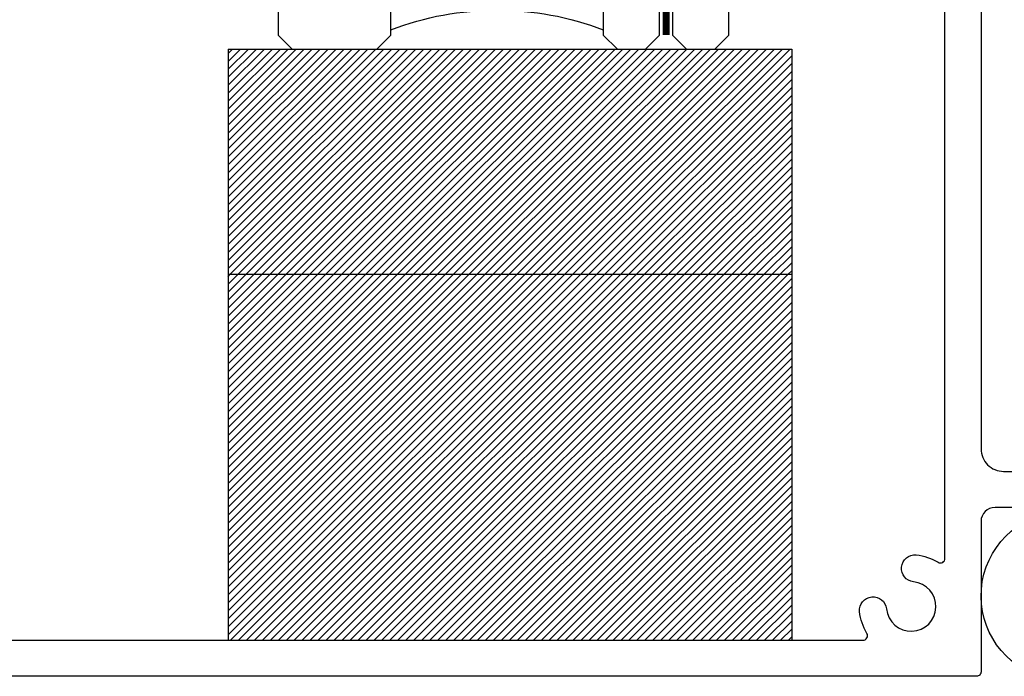
# Model space of a CAD drawing. Units: inches. Extents: x 0 to 108, y 0 to 43.
# Drawn here: x 12 to 14, y 24 to 26 of the extents above; entities that cross this region are included whole.
import ezdxf

# ---------------------------------------------------------------- set-up
doc = ezdxf.new("R2010")
doc.units = ezdxf.units.IN
doc.header["$LTSCALE"] = 0.5
doc.header["$MEASUREMENT"] = 0
doc.linetypes.add('HIDDEN2', pattern=[0.1875, 0.125, -0.0625])
for name, color, linetype in [('Arcadia-Hidden', 1, 'HIDDEN2'), ('Arcadia-Profile', 5, 'Continuous'), ('Arcadia-Shade', 8, 'Continuous')]:
    doc.layers.add(name, color=color, linetype=linetype)

# ---------------------------------------------------------------- blocks, each defined once
blk = doc.blocks.new('SB-1.2500X0.8125X4')
at = {"layer": 'Arcadia-Shade', "lineweight": -3}
h = blk.add_hatch(dxfattribs=at)
h.set_pattern_fill('ANSI31', color=256, scale=0.1, style=0)
h.paths.add_polyline_path([(1.25, 0.8125), (0, 0.8125), (0, 0), (1.25, 0)])
at = {"layer": 'Arcadia-Profile'}
for p, q in [((0, 0.8125), (0, 0)), ((0, 0.8125), (1.25, 0.8125)), ((0, 0.8125), (0, 0)), ((0, 0.8125), (1.25, 0.8125)), ((1.25, 0.8125), (1.25, 0)), ((1.25, 0.8125), (1.25, 0)), ((0, 0), (1.25, 0)), ((0, 0), (1.25, 0))]:
    blk.add_line(p, q, dxfattribs=at)
blk = doc.blocks.new('SB-1.2500X0.5000X4')
at = {"layer": 'Arcadia-Shade', "lineweight": -3}
h = blk.add_hatch(dxfattribs=at)
h.set_pattern_fill('ANSI31', color=256, scale=0.1, style=0)
h.paths.add_polyline_path([(1.25, 0.5), (0, 0.5), (0, 0), (1.25, 0)])
at = {"layer": 'Arcadia-Profile'}
for p, q in [((0, 0.5), (0, 0)), ((0, 0.5), (1.25, 0.5)), ((0, 0.5), (0, 0)), ((0, 0.5), (1.25, 0.5)), ((1.25, 0.5), (1.25, 0)), ((1.25, 0.5), (1.25, 0)), ((0, 0), (1.25, 0)), ((0, 0), (1.25, 0))]:
    blk.add_line(p, q, dxfattribs=at)
blk = doc.blocks.new('*U66')
at = {"layer": 'Arcadia-Profile', "lineweight": -3}
h = blk.add_hatch(dxfattribs=at)
h.set_pattern_fill('ANSI31', color=256, scale=0.1, angle=270, style=0)
h.set_pattern_definition([(315, (-10.781985, 12.972068), (0.008838835, 0.008838835), [])])
edge = h.paths.add_edge_path()
edge.add_line((0.4401, -0.017), (0.4401, -0.041))
edge.add_arc((0.4598, -0.041), 0.0197, 180, 270)
edge.add_line((0.4598, -0.0607), (0.4848, -0.0607))
edge.add_line((0.4848, -0.0607), (0.4848, -0.041))
edge.add_line((0.4848, -0.041), (0.4598, -0.041))
edge.add_line((0.4598, -0.041), (0.4598, -0.017))
edge.add_line((0.4598, -0.017), (0.4879, -0.017))
edge.add_arc((0.4879, 0.0027), 0.0197, 270, 360)
edge.add_line((0.5076, 0.0027), (0.5076, 0.1676))
edge.add_arc((0.4879, 0.1676), 0.0197, 0, 90)
edge.add_line((0.4879, 0.1873), (0.2974, 0.1873))
edge.add_arc((0.2974, 0.1676), 0.0197, 90, 155.4529)
edge.add_line((0.2795, 0.1758), (0.2722, 0.1598))
edge.add_line((0.2722, 0.1598), (0.1573, 0.1598))
edge.add_arc((0.1573, 0.1402), 0.0197, 90, 180)
edge.add_line((0.1376, 0.1402), (0.1376, -0.1689))
edge.add_arc((0.1573, -0.1689), 0.0197, 180, 270)
edge.add_line((0.1573, -0.1886), (0.2722, -0.1886))
edge.add_line((0.2722, -0.1886), (0.2795, -0.2045))
edge.add_arc((0.2974, -0.1964), 0.0197, 204.5471, 270)
edge.add_line((0.2974, -0.216), (0.4879, -0.216))
edge.add_arc((0.4879, -0.1964), 0.0197, 270, 360)
edge.add_line((0.5076, -0.1964), (0.5076, -0.0387))
edge.add_arc((0.4879, -0.0387), 0.0197, 0, 90)
edge.add_line((0.4879, -0.019), (0.4637, -0.019))
edge.add_line((0.4637, -0.019), (0.4637, -0.0387))
edge.add_line((0.4637, -0.0387), (0.4879, -0.0387))
edge.add_line((0.4879, -0.0387), (0.4879, -0.1964))
edge.add_line((0.4879, -0.1964), (0.2974, -0.1964))
edge.add_line((0.2974, -0.1964), (0.2901, -0.1804))
edge.add_arc((0.2722, -0.1886), 0.0197, 24.5471, 90)
edge.add_line((0.2722, -0.1689), (0.1573, -0.1689))
edge.add_line((0.1573, -0.1689), (0.1573, 0.1402))
edge.add_line((0.1573, 0.1402), (0.2722, 0.1402))
edge.add_arc((0.2722, 0.1598), 0.0197, 270, 335.4529)
edge.add_line((0.2901, 0.1517), (0.2974, 0.1676))
edge.add_line((0.2974, 0.1676), (0.4879, 0.1676))
edge.add_line((0.4879, 0.1676), (0.4879, 0.0027))
edge.add_line((0.4879, 0.0027), (0.4598, 0.0027))
edge.add_arc((0.4598, -0.017), 0.0197, 90, 180)
at = {"layer": 'Arcadia-Hidden', "const_width": 0.0156}
blk.add_lwpolyline([(0.0312, 0.3606), (1.5152, 0.3606)], dxfattribs=at)
at = {"layer": 'Arcadia-Profile'}
for p, q in [((0.5076, 0.1676), (0.5169, 0.2212)), ((0.5076, -0.1964), (0.5169, -0.25)), ((0.2815, -0.208), (0.2857, -0.2122))]:
    blk.add_line(p, q, dxfattribs=at)
for points in [[(1.5152, 0.375), (0.0312, 0.375), (0, 0.4062), (0, 0.4687), (0.0312, 0.5), (1.5152, 0.5)], [(1.5152, 0.2212), (0.0312, 0.2212), (0, 0.2525), (0, 0.315), (0.0312, 0.3462), (1.5152, 0.3462)], [(1.5152, -0.5), (0.0312, -0.5), (0, -0.4687), (0, -0.2812), (0.0312, -0.25), (1.5152, -0.25)]]:
    blk.add_lwpolyline(points, dxfattribs=at)
blk.add_lwpolyline([(0.4401, -0.017), (0.4401, -0.041, 0.414214), (0.4598, -0.0607), (0.4848, -0.0607), (0.4848, -0.041), (0.4598, -0.041), (0.4598, -0.017), (0.4879, -0.017, 0.414214), (0.5076, 0.0027), (0.5076, 0.1676, 0.414214), (0.4879, 0.1873), (0.2974, 0.1873, 0.293619), (0.2795, 0.1758), (0.2722, 0.1598), (0.1573, 0.1598, 0.414214), (0.1376, 0.1402), (0.1376, -0.1689, 0.414214), (0.1573, -0.1886), (0.2722, -0.1886), (0.2795, -0.2045, 0.293619), (0.2974, -0.216), (0.4879, -0.216, 0.414214), (0.5076, -0.1964), (0.5076, -0.0387, 0.414214), (0.4879, -0.019), (0.4637, -0.019), (0.4637, -0.0387), (0.4879, -0.0387), (0.4879, -0.1964), (0.2974, -0.1964), (0.2901, -0.1804, 0.293619), (0.2722, -0.1689), (0.1573, -0.1689), (0.1573, 0.1402), (0.2722, 0.1402, 0.293619), (0.2901, 0.1517), (0.2974, 0.1676), (0.4879, 0.1676), (0.4879, 0.0027), (0.4598, 0.0027, 0.414214)], format="xyb", close=True, dxfattribs=at)
blk.add_arc((-0.571, -0.0144), 0.6575, 339.0007, 20.9993, dxfattribs=at)

msp = doc.modelspace()

# ---------------------------------------------------------------- linework, layer by layer
at = {"layer": 'Arcadia-Profile'}
for points in [[(14.32322, 26.34338), (13.99046, 26.34338, 0.4142136), (13.95046, 26.30338), (13.95046, 24.67838, 0.4142136), (14.00046, 24.62838), (14.38546, 24.62838, -0.4142136)], [(11.64973, 24.25338), (13.68869, 24.25338, 0.5851272), (13.69723, 24.26858, -0.1124549), (13.68102, 24.31703, -1), (13.74073, 24.32295, 2.1123038), (13.80089, 24.38311, -1), (13.80682, 24.44282, -0.1124549), (13.85526, 24.42661, 0.5851272), (13.87046, 24.43515), (13.87046, 26.02338, 0.4142136)], [(14.14796, 24.54838), (13.98146, 24.54838, 0.4142136), (13.95046, 24.51738), (13.95046, 24.18338, -0.4142136), (13.94046, 24.17338), (11.38796, 24.17338)], [(14.07561, 24.17513, -5.8284271), (14.20061, 24.17513)]]:
    msp.add_lwpolyline(points, format="xyb", dxfattribs=at)

# ---------------------------------------------------------------- block references
at = {"lineweight": -3, "xscale": -1, "rotation": 270}
msp.add_blockref('*U66', (12.8912, 25.56588), dxfattribs=at)
at = {"layer": 'Arcadia-Profile'}
for name, p in [('SB-1.2500X0.5000X4', (12.28039, 25.06588)), ('SB-1.2500X0.8125X4', (12.28039, 24.25338))]:
    msp.add_blockref(name, p, dxfattribs=at)

doc.saveas('drawing.dxf')
